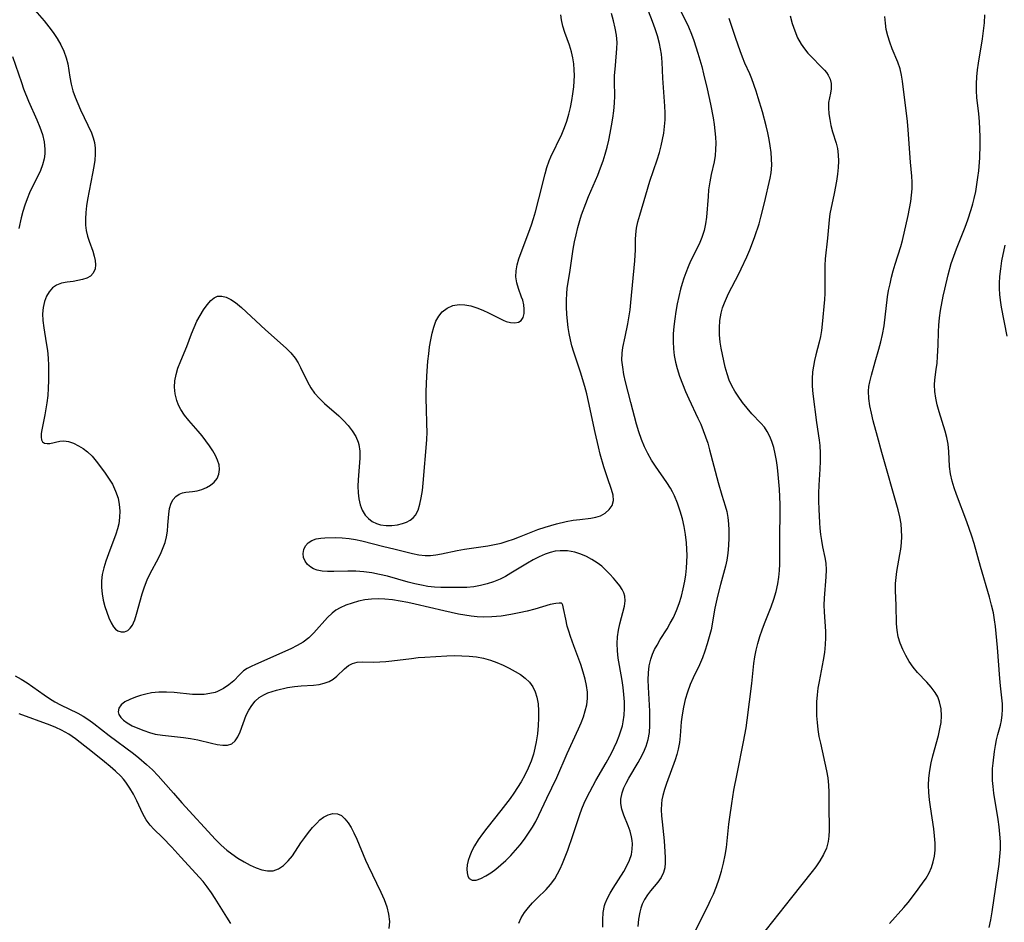
# Model space of a CAD drawing. Extents: x 1613908 to 1622110, y 2822019 to 2830221.
# Drawn here: x 1614139 to 1614372, y 2826648 to 2826862 of the extents above; entities that cross this region are included whole.
import ezdxf

# ---------------------------------------------------------------- set-up
doc = ezdxf.new("R2010")
doc.units = 0

msp = doc.modelspace()

# ---------------------------------------------------------------- linework, layer by layer
at = {"layer": 'WIL_042_Contours', "color": 0}
for points in [[(1614277.41, 2826647.08, 130), (1614277.37, 2826648.85, 130), (1614277.49, 2826650.57, 130), (1614277.81, 2826652.23, 130), (1614277.96, 2826652.73, 130), (1614278.46, 2826653.96, 130), (1614279.09, 2826655.16, 130), (1614279.8, 2826656.33, 130), (1614282.34, 2826660.27, 130), (1614283.09, 2826661.6, 130), (1614283.71, 2826662.95, 130), (1614284.16, 2826664.33, 130), (1614284.36, 2826665.58, 130), (1614284.39, 2826666.83, 130), (1614284.32, 2826667.67, 130), (1614284.18, 2826668.51, 130), (1614283.83, 2826669.83, 130), (1614283.36, 2826671.14, 130), (1614282.36, 2826673.67, 130), (1614281.91, 2826675.02, 130), (1614281.65, 2826676.37, 130), (1614281.65, 2826677.4, 130), (1614281.93, 2826678.92, 130), (1614282.35, 2826680.09, 130), (1614282.92, 2826681.25, 130), (1614283.57, 2826682.41, 130), (1614285.79, 2826686.14, 130), (1614286.24, 2826686.95, 130), (1614287.01, 2826688.45, 130), (1614287.67, 2826689.99, 130), (1614288.16, 2826691.57, 130), (1614288.44, 2826693.18, 130), (1614288.56, 2826694.84, 130), (1614288.56, 2826696.54, 130), (1614288.5, 2826698.25, 130), (1614288.17, 2826703.97, 130), (1614288.14, 2826705.68, 130), (1614288.2, 2826707.37, 130), (1614288.39, 2826709.01, 130), (1614288.75, 2826710.61, 130), (1614289.15, 2826711.74, 130), (1614289.65, 2826712.85, 130), (1614290.23, 2826713.93, 130), (1614290.98, 2826715.22, 130), (1614292.59, 2826717.81, 130), (1614293.37, 2826719.13, 130), (1614294.09, 2826720.49, 130), (1614294.83, 2826722.11, 130), (1614295.46, 2826723.79, 130), (1614296, 2826725.51, 130), (1614296.45, 2826727.26, 130), (1614296.81, 2826729.04, 130), (1614297.04, 2826730.6, 130), (1614297.2, 2826732.17, 130), (1614297.29, 2826733.61, 130), (1614297.33, 2826735.13, 130), (1614297.3, 2826736.66, 130), (1614297.2, 2826738.18, 130), (1614296.97, 2826740.09, 130), (1614296.64, 2826741.98, 130), (1614296.22, 2826743.85, 130), (1614295.71, 2826745.69, 130), (1614295.09, 2826747.53, 130), (1614294.34, 2826749.3, 130), (1614293.89, 2826750.23, 130), (1614293.39, 2826751.12, 130), (1614292.57, 2826752.44, 130), (1614289.87, 2826756.28, 130), (1614288.92, 2826757.77, 130), (1614288.03, 2826759.31, 130), (1614287.25, 2826760.9, 130), (1614286.54, 2826762.65, 130), (1614285.92, 2826764.45, 130), (1614285.38, 2826766.28, 130), (1614283.99, 2826771.41, 130), (1614282.78, 2826776.26, 130), (1614282.39, 2826778.04, 130), (1614282.09, 2826779.77, 130), (1614281.92, 2826781.45, 130), (1614281.95, 2826783.07, 130), (1614282.16, 2826784.43, 130), (1614282.7, 2826786.93, 130), (1614283.3, 2826790.07, 130), (1614283.83, 2826793.38, 130), (1614284.05, 2826795.06, 130), (1614284.99, 2826804.92, 130), (1614285.12, 2826807.55, 130), (1614285.13, 2826810, 130), (1614285.18, 2826811.17, 130), (1614285.38, 2826812.68, 130), (1614285.71, 2826814.23, 130), (1614286.13, 2826815.8, 130), (1614287.54, 2826820.6, 130), (1614288.55, 2826823.85, 130), (1614290.26, 2826828.92, 130), (1614290.8, 2826830.66, 130), (1614291.21, 2826832.17, 130), (1614291.55, 2826833.7, 130), (1614291.82, 2826835.23, 130), (1614292.02, 2826836.78, 130), (1614292.14, 2826838.33, 130), (1614292.16, 2826839.98, 130), (1614292.1, 2826841.63, 130), (1614291.61, 2826848.24, 130), (1614291.42, 2826852.04, 130), (1614291.26, 2826853.91, 130), (1614291.08, 2826855.17, 130), (1614290.84, 2826856.41, 130), (1614290.34, 2826858.25, 130), (1614289.79, 2826859.93, 130), (1614289.18, 2826861.62, 130), (1614286.53, 2826868.42, 130)], [(1614142.83, 2826864.37, 126), (1614145.03, 2826861.78, 126), (1614146.13, 2826860.42, 126), (1614147.16, 2826859.03, 126), (1614148.13, 2826857.6, 126), (1614148.99, 2826856.12, 126), (1614149.73, 2826854.61, 126), (1614150.3, 2826853.05, 126), (1614150.65, 2826851.61, 126), (1614151.15, 2826848.47, 126), (1614151.46, 2826846.8, 126), (1614151.88, 2826845.26, 126), (1614152.4, 2826843.73, 126), (1614153.01, 2826842.22, 126), (1614153.66, 2826840.73, 126), (1614156.24, 2826835.26, 126), (1614156.68, 2826834.13, 126), (1614157, 2826832.97, 126), (1614157.17, 2826831.62, 126), (1614157.16, 2826830.22, 126), (1614157.03, 2826828.77, 126), (1614156.82, 2826827.3, 126), (1614156.54, 2826825.64, 126), (1614155.33, 2826819.52, 126), (1614155.09, 2826817.98, 126), (1614154.92, 2826816.44, 126), (1614154.85, 2826814.93, 126), (1614154.88, 2826813.44, 126), (1614155.04, 2826812.11, 126), (1614155.3, 2826810.83, 126), (1614155.69, 2826809.58, 126), (1614156.55, 2826807.21, 126), (1614156.88, 2826806.09, 126), (1614157.11, 2826805, 126), (1614157.2, 2826803.98, 126), (1614157.12, 2826803.04, 126), (1614156.68, 2826802, 126), (1614156.03, 2826801.36, 126), (1614155.17, 2826800.88, 126), (1614154.15, 2826800.52, 126), (1614153.04, 2826800.26, 126), (1614151.89, 2826800.08, 126), (1614150.51, 2826799.91, 126), (1614149.19, 2826799.68, 126), (1614147.99, 2826799.23, 126), (1614147.06, 2826798.56, 126), (1614146.27, 2826797.65, 126), (1614145.63, 2826796.56, 126), (1614145.15, 2826795.31, 126), (1614144.84, 2826793.89, 126), (1614144.7, 2826792.38, 126), (1614144.74, 2826790.81, 126), (1614144.95, 2826789.07, 126), (1614145.55, 2826785.5, 126), (1614145.81, 2826783.68, 126), (1614145.98, 2826781.92, 126), (1614146.08, 2826780.14, 126), (1614146.12, 2826778.35, 126), (1614146.1, 2826776.57, 126), (1614146.03, 2826774.8, 126), (1614145.9, 2826773.05, 126), (1614145.7, 2826771.35, 126), (1614145.47, 2826769.87, 126), (1614145.21, 2826768.45, 126), (1614144.51, 2826764.89, 126), (1614144.38, 2826764.04, 126), (1614144.34, 2826763.15, 126), (1614144.44, 2826762.56, 126), (1614144.67, 2826762.1, 126), (1614145.13, 2826761.78, 126), (1614145.74, 2826761.66, 126), (1614146.43, 2826761.7, 126), (1614148.74, 2826762.27, 126), (1614149.7, 2826762.34, 126), (1614150.83, 2826762.16, 126), (1614152.02, 2826761.74, 126), (1614153.22, 2826761.15, 126), (1614154.31, 2826760.5, 126), (1614155.35, 2826759.72, 126), (1614156.42, 2826758.68, 126), (1614157.4, 2826757.49, 126), (1614159.33, 2826754.86, 126), (1614160.31, 2826753.47, 126), (1614161.21, 2826752.02, 126), (1614161.99, 2826750.41, 126), (1614162.56, 2826748.72, 126), (1614162.86, 2826747.23, 126), (1614162.98, 2826745.71, 126), (1614162.94, 2826744.18, 126), (1614162.72, 2826742.65, 126), (1614162.42, 2826741.44, 126), (1614162.04, 2826740.23, 126), (1614160.29, 2826735.53, 126), (1614159.67, 2826733.77, 126), (1614159.2, 2826732.23, 126), (1614158.83, 2826730.68, 126), (1614158.63, 2826729.14, 126), (1614158.62, 2826727.59, 126), (1614158.78, 2826726.05, 126), (1614159.06, 2826724.55, 126), (1614159.43, 2826723.08, 126), (1614159.87, 2826721.69, 126), (1614160.36, 2826720.39, 126), (1614160.89, 2826719.21, 126), (1614161.49, 2826718.23, 126), (1614161.96, 2826717.72, 126), (1614162.48, 2826717.34, 126), (1614163.28, 2826717.07, 126), (1614164.08, 2826717.09, 126), (1614164.84, 2826717.39, 126), (1614165.46, 2826717.9, 126), (1614165.96, 2826718.61, 126), (1614166.25, 2826719.22, 126), (1614166.5, 2826719.9, 126), (1614166.93, 2826721.28, 126), (1614168.27, 2826726.06, 126), (1614168.81, 2826727.72, 126), (1614169.45, 2826729.36, 126), (1614170.08, 2826730.73, 126), (1614172.18, 2826734.69, 126), (1614172.76, 2826735.85, 126), (1614173.28, 2826737.03, 126), (1614173.7, 2826738.21, 126), (1614174.03, 2826739.58, 126), (1614174.25, 2826740.95, 126), (1614174.38, 2826742.32, 126), (1614174.57, 2826744.91, 126), (1614174.75, 2826746.32, 126), (1614175.11, 2826747.57, 126), (1614175.61, 2826748.42, 126), (1614176.26, 2826749.12, 126), (1614177.03, 2826749.66, 126), (1614177.86, 2826750.01, 126), (1614178.61, 2826750.16, 126), (1614180.22, 2826750.31, 126), (1614181.3, 2826750.5, 126), (1614182.4, 2826750.81, 126), (1614183.49, 2826751.25, 126), (1614184.49, 2826751.81, 126), (1614185.36, 2826752.53, 126), (1614186.03, 2826753.42, 126), (1614186.46, 2826754.43, 126), (1614186.62, 2826755.54, 126), (1614186.49, 2826756.61, 126), (1614186.14, 2826757.71, 126), (1614185.63, 2826758.83, 126), (1614184.98, 2826759.98, 126), (1614184.22, 2826761.15, 126), (1614183.38, 2826762.31, 126), (1614182.48, 2826763.47, 126), (1614181.53, 2826764.6, 126), (1614179.31, 2826767.14, 126), (1614178.31, 2826768.41, 126), (1614177.44, 2826769.74, 126), (1614176.9, 2826770.79, 126), (1614176.47, 2826771.88, 126), (1614176.06, 2826773.42, 126), (1614175.89, 2826775.01, 126), (1614175.99, 2826776.52, 126), (1614176.29, 2826778.04, 126), (1614176.74, 2826779.56, 126), (1614177.4, 2826781.26, 126), (1614178.84, 2826784.68, 126), (1614179.96, 2826787.69, 126), (1614180.55, 2826789.16, 126), (1614181.25, 2826790.63, 126), (1614182, 2826792.04, 126), (1614182.81, 2826793.37, 126), (1614183.65, 2826794.56, 126), (1614184.52, 2826795.55, 126), (1614185.29, 2826796.18, 126), (1614186.1, 2826796.55, 126), (1614187.11, 2826796.62, 126), (1614188.17, 2826796.35, 126), (1614189.27, 2826795.82, 126), (1614190.37, 2826795.08, 126), (1614191.78, 2826793.88, 126), (1614197.52, 2826788.62, 126), (1614202.36, 2826784.3, 126), (1614203.51, 2826783.15, 126), (1614204.51, 2826781.93, 126), (1614205.2, 2826780.83, 126), (1614205.8, 2826779.66, 126), (1614207.42, 2826776.29, 126), (1614208.2, 2826774.89, 126), (1614209.12, 2826773.58, 126), (1614210.24, 2826772.34, 126), (1614211.49, 2826771.18, 126), (1614214.87, 2826768.2, 126), (1614215.95, 2826767.16, 126), (1614217.06, 2826765.96, 126), (1614218.04, 2826764.69, 126), (1614218.85, 2826763.37, 126), (1614219.44, 2826761.97, 126), (1614219.59, 2826761.44, 126), (1614219.82, 2826759.84, 126), (1614219.81, 2826758.17, 126), (1614219.4, 2826753.11, 126), (1614219.36, 2826751.55, 126), (1614219.41, 2826750.02, 126), (1614219.57, 2826748.54, 126), (1614219.89, 2826747.13, 126), (1614220.39, 2826745.85, 126), (1614221.09, 2826744.72, 126), (1614221.87, 2826743.89, 126), (1614222.77, 2826743.22, 126), (1614223.78, 2826742.72, 126), (1614224.76, 2826742.41, 126), (1614226.07, 2826742.24, 126), (1614227.4, 2826742.26, 126), (1614228.72, 2826742.44, 126), (1614229.97, 2826742.74, 126), (1614230.92, 2826743.06, 126), (1614231.77, 2826743.5, 126), (1614232.44, 2826744.04, 126), (1614233.01, 2826744.72, 126), (1614233.64, 2826745.91, 126), (1614234.08, 2826747.3, 126), (1614234.39, 2826748.83, 126), (1614234.64, 2826750.53, 126), (1614234.84, 2826752.31, 126), (1614235.72, 2826762.59, 126), (1614235.77, 2826764.43, 126), (1614235.73, 2826766.29, 126), (1614235.59, 2826770.05, 126), (1614235.54, 2826772.01, 126), (1614235.55, 2826773.98, 126), (1614235.6, 2826775.83, 126), (1614235.7, 2826777.67, 126), (1614235.97, 2826781.22, 126), (1614236.14, 2826782.92, 126), (1614236.35, 2826784.6, 126), (1614236.61, 2826786.23, 126), (1614236.94, 2826787.8, 126), (1614237.35, 2826789.28, 126), (1614237.87, 2826790.64, 126), (1614238.52, 2826791.86, 126), (1614239.33, 2826792.89, 126), (1614240.49, 2826793.77, 126), (1614241.85, 2826794.34, 126), (1614243.35, 2826794.59, 126), (1614244.72, 2826794.54, 126), (1614246.13, 2826794.29, 126), (1614247.53, 2826793.86, 126), (1614248.94, 2826793.29, 126), (1614250.31, 2826792.64, 126), (1614253.78, 2826790.9, 126), (1614254.49, 2826790.61, 126), (1614255.54, 2826790.34, 126), (1614256.53, 2826790.27, 126), (1614257.39, 2826790.43, 126), (1614258.06, 2826790.82, 126), (1614258.52, 2826791.52, 126), (1614258.74, 2826792.45, 126), (1614258.76, 2826793.53, 126), (1614258.64, 2826794.57, 126), (1614258.4, 2826795.64, 126), (1614258.16, 2826796.38, 126), (1614257.41, 2826798.44, 126), (1614257, 2826799.78, 126), (1614256.79, 2826801.17, 126), (1614256.83, 2826802.56, 126), (1614257.1, 2826804, 126), (1614257.52, 2826805.47, 126), (1614258.05, 2826806.97, 126), (1614259.88, 2826811.78, 126), (1614260.47, 2826813.47, 126), (1614260.96, 2826815, 126), (1614261.41, 2826816.54, 126), (1614262.25, 2826819.65, 126), (1614263.72, 2826825.54, 126), (1614264.15, 2826827.1, 126), (1614264.68, 2826828.61, 126), (1614265.08, 2826829.58, 126), (1614267.65, 2826834.99, 126), (1614268.29, 2826836.52, 126), (1614268.85, 2826838.08, 126), (1614269.32, 2826839.67, 126), (1614269.72, 2826841.28, 126), (1614270.06, 2826842.91, 126), (1614270.32, 2826844.55, 126), (1614270.52, 2826846.19, 126), (1614270.61, 2826847.53, 126), (1614270.65, 2826848.85, 126), (1614270.62, 2826850.17, 126), (1614270.5, 2826851.63, 126), (1614270.29, 2826853.07, 126), (1614269.98, 2826854.47, 126), (1614269.5, 2826856.02, 126), (1614268.42, 2826859.05, 126), (1614267.93, 2826860.54, 126), (1614267.58, 2826862.06, 126), (1614267.44, 2826863.27, 126)], [(1614295.02, 2826865.76, 132), (1614297.08, 2826861.77, 132), (1614297.71, 2826860.41, 132), (1614298.4, 2826858.66, 132), (1614298.93, 2826857.17, 132), (1614299.91, 2826854.12, 132), (1614300.8, 2826851.02, 132), (1614301.26, 2826849.24, 132), (1614302.13, 2826845.68, 132), (1614302.91, 2826842.11, 132), (1614303.52, 2826838.84, 132), (1614303.77, 2826837.22, 132), (1614303.94, 2826835.79, 132), (1614304.07, 2826834.28, 132), (1614304.13, 2826832.8, 132), (1614304.11, 2826831.33, 132), (1614303.99, 2826829.88, 132), (1614303.73, 2826828.4, 132), (1614303.05, 2826825.44, 132), (1614302.71, 2826823.65, 132), (1614302.45, 2826821.81, 132), (1614302.3, 2826820.2, 132), (1614301.91, 2826815.34, 132), (1614301.7, 2826813.75, 132), (1614301.38, 2826812.18, 132), (1614300.87, 2826810.51, 132), (1614300.2, 2826808.88, 132), (1614298.18, 2826804.85, 132), (1614297.57, 2826803.52, 132), (1614297.02, 2826802.15, 132), (1614296.58, 2826800.87, 132), (1614296.18, 2826799.57, 132), (1614295.82, 2826798.25, 132), (1614295.4, 2826796.51, 132), (1614295.02, 2826794.75, 132), (1614294.7, 2826792.97, 132), (1614294.42, 2826791.19, 132), (1614294.2, 2826789.41, 132), (1614294.06, 2826787.63, 132), (1614294.01, 2826785.85, 132), (1614294.09, 2826784.08, 132), (1614294.28, 2826782.52, 132), (1614294.58, 2826780.96, 132), (1614294.97, 2826779.42, 132), (1614295.56, 2826777.61, 132), (1614296.23, 2826775.81, 132), (1614296.98, 2826774.04, 132), (1614297.77, 2826772.28, 132), (1614299.93, 2826767.72, 132), (1614300.57, 2826766.26, 132), (1614301.17, 2826764.78, 132), (1614301.72, 2826763.29, 132), (1614302.22, 2826761.79, 132), (1614302.69, 2826760.22, 132), (1614304.69, 2826752.41, 132), (1614305.58, 2826749.42, 132), (1614306.39, 2826746.88, 132), (1614306.73, 2826745.6, 132), (1614306.99, 2826744.15, 132), (1614307.16, 2826742.67, 132), (1614307.24, 2826741.18, 132), (1614307.24, 2826739.35, 132), (1614307.17, 2826737.53, 132), (1614307.01, 2826735.72, 132), (1614306.79, 2826734.07, 132), (1614306.48, 2826732.62, 132), (1614305.24, 2826728.25, 132), (1614304.55, 2826725.51, 132), (1614303.93, 2826722.68, 132), (1614303.01, 2826717.57, 132), (1614302.61, 2826715.87, 132), (1614302.13, 2826714.19, 132), (1614301.58, 2826712.52, 132), (1614300.96, 2826710.88, 132), (1614300.28, 2826709.28, 132), (1614298.79, 2826706.14, 132), (1614298.09, 2826704.55, 132), (1614297.44, 2826702.8, 132), (1614296.9, 2826701.02, 132), (1614296.48, 2826699.2, 132), (1614296.16, 2826697.37, 132), (1614295.98, 2826695.72, 132), (1614295.71, 2826692.45, 132), (1614295.53, 2826690.84, 132), (1614295.24, 2826689.25, 132), (1614294.91, 2826687.98, 132), (1614294.51, 2826686.73, 132), (1614292.47, 2826681.13, 132), (1614292, 2826679.7, 132), (1614291.61, 2826678.27, 132), (1614291.4, 2826677.28, 132), (1614291.27, 2826676.29, 132), (1614291.23, 2826674.91, 132), (1614291.3, 2826673.51, 132), (1614291.42, 2826672.04, 132), (1614291.88, 2826667.54, 132), (1614292.11, 2826664.95, 132), (1614292.19, 2826663.62, 132), (1614292.19, 2826662.35, 132), (1614292.08, 2826661.16, 132), (1614291.79, 2826660.04, 132), (1614291.19, 2826658.88, 132), (1614290.39, 2826657.78, 132), (1614288.71, 2826655.73, 132), (1614287.96, 2826654.73, 132), (1614287.28, 2826653.67, 132), (1614286.72, 2826652.54, 132), (1614286.39, 2826651.61, 132), (1614286.13, 2826650.65, 132), (1614285.84, 2826648.97, 132), (1614285.66, 2826647.22, 132)], [(1614257.46, 2826648.05, 128), (1614258.06, 2826649.32, 128), (1614258.84, 2826650.55, 128), (1614259.75, 2826651.73, 128), (1614260.76, 2826652.87, 128), (1614261.83, 2826653.95, 128), (1614263.96, 2826656.01, 128), (1614265.02, 2826657.23, 128), (1614265.98, 2826658.55, 128), (1614266.67, 2826659.72, 128), (1614267.28, 2826660.93, 128), (1614267.85, 2826662.2, 128), (1614268.5, 2826663.76, 128), (1614269.11, 2826665.36, 128), (1614270.31, 2826668.78, 128), (1614271.95, 2826673.78, 128), (1614272.43, 2826675.14, 128), (1614272.96, 2826676.48, 128), (1614273.58, 2826677.85, 128), (1614274.27, 2826679.19, 128), (1614275.75, 2826681.84, 128), (1614278.16, 2826686.02, 128), (1614279.42, 2826688.33, 128), (1614280.08, 2826689.68, 128), (1614280.7, 2826691.04, 128), (1614281.25, 2826692.42, 128), (1614281.73, 2826693.81, 128), (1614282.01, 2826694.79, 128), (1614282.23, 2826695.77, 128), (1614282.45, 2826697.33, 128), (1614282.53, 2826698.92, 128), (1614282.5, 2826700.52, 128), (1614282.38, 2826702.19, 128), (1614282.19, 2826703.87, 128), (1614281.94, 2826705.54, 128), (1614281.3, 2826709.09, 128), (1614281.02, 2826710.84, 128), (1614280.83, 2826712.58, 128), (1614280.77, 2826714.3, 128), (1614280.88, 2826715.9, 128), (1614281.11, 2826717.46, 128), (1614281.43, 2826718.98, 128), (1614282.51, 2826723.14, 128), (1614282.69, 2826724.38, 128), (1614282.61, 2826725.54, 128), (1614282.37, 2826726.32, 128), (1614281.98, 2826727.07, 128), (1614281.38, 2826727.97, 128), (1614280.68, 2826728.87, 128), (1614279.89, 2826729.78, 128), (1614279.03, 2826730.74, 128), (1614278.1, 2826731.69, 128), (1614277.12, 2826732.6, 128), (1614276.06, 2826733.44, 128), (1614274.82, 2826734.24, 128), (1614273.51, 2826734.92, 128), (1614272.14, 2826735.48, 128), (1614270.73, 2826735.91, 128), (1614269.01, 2826736.22, 128), (1614267.28, 2826736.28, 128), (1614266.09, 2826736.14, 128), (1614264.91, 2826735.86, 128), (1614263.74, 2826735.47, 128), (1614262.31, 2826734.87, 128), (1614260.91, 2826734.15, 128), (1614259.52, 2826733.36, 128), (1614255.62, 2826730.95, 128), (1614254.34, 2826730.21, 128), (1614253.04, 2826729.55, 128), (1614251.52, 2826728.92, 128), (1614249.97, 2826728.42, 128), (1614248.39, 2826728.04, 128), (1614246.8, 2826727.76, 128), (1614245.21, 2826727.59, 128), (1614243.32, 2826727.53, 128), (1614239.05, 2826727.54, 128), (1614237.52, 2826727.64, 128), (1614235.97, 2826727.83, 128), (1614234.4, 2826728.09, 128), (1614232.82, 2826728.42, 128), (1614231.25, 2826728.81, 128), (1614226.35, 2826730.22, 128), (1614224.51, 2826730.68, 128), (1614222.66, 2826731.04, 128), (1614220.76, 2826731.29, 128), (1614218.86, 2826731.42, 128), (1614216.99, 2826731.46, 128), (1614213.69, 2826731.37, 128), (1614212.15, 2826731.36, 128), (1614210.87, 2826731.45, 128), (1614209.69, 2826731.69, 128), (1614208.89, 2826731.99, 128), (1614208.19, 2826732.4, 128), (1614207.44, 2826733.05, 128), (1614206.87, 2826733.82, 128), (1614206.51, 2826734.66, 128), (1614206.39, 2826735.6, 128), (1614206.54, 2826736.56, 128), (1614206.95, 2826737.44, 128), (1614207.6, 2826738.18, 128), (1614208.45, 2826738.7, 128), (1614209.46, 2826739.06, 128), (1614210.6, 2826739.27, 128), (1614211.5, 2826739.34, 128), (1614214, 2826739.4, 128), (1614215.63, 2826739.36, 128), (1614217.29, 2826739.2, 128), (1614218.79, 2826738.95, 128), (1614220.3, 2826738.61, 128), (1614225.52, 2826737.29, 128), (1614227.88, 2826736.75, 128), (1614232.33, 2826735.61, 128), (1614233.8, 2826735.33, 128), (1614235.27, 2826735.18, 128), (1614236.55, 2826735.18, 128), (1614237.83, 2826735.29, 128), (1614239.18, 2826735.52, 128), (1614242.92, 2826736.35, 128), (1614244.63, 2826736.66, 128), (1614250.13, 2826737.45, 128), (1614251.71, 2826737.74, 128), (1614253.28, 2826738.09, 128), (1614254.76, 2826738.52, 128), (1614256.21, 2826739.01, 128), (1614257.66, 2826739.56, 128), (1614262, 2826741.29, 128), (1614263.69, 2826741.85, 128), (1614266.43, 2826742.65, 128), (1614268.69, 2826743.18, 128), (1614270.35, 2826743.48, 128), (1614271.97, 2826743.7, 128), (1614274.54, 2826743.99, 128), (1614275.72, 2826744.2, 128), (1614276.8, 2826744.53, 128), (1614277.96, 2826745.16, 128), (1614278.9, 2826746.01, 128), (1614279.56, 2826747.02, 128), (1614279.89, 2826748.16, 128), (1614279.82, 2826749.43, 128), (1614279.46, 2826750.81, 128), (1614278.52, 2826753.53, 128), (1614277.66, 2826756.17, 128), (1614276.79, 2826759.19, 128), (1614276.37, 2826760.87, 128), (1614275.58, 2826764.28, 128), (1614274.03, 2826771.63, 128), (1614273.59, 2826773.48, 128), (1614273.13, 2826775.19, 128), (1614272.11, 2826778.56, 128), (1614270.52, 2826783.34, 128), (1614270.07, 2826784.82, 128), (1614269.72, 2826786.26, 128), (1614269.43, 2826787.71, 128), (1614269.2, 2826789.17, 128), (1614269.01, 2826790.63, 128), (1614268.86, 2826792.32, 128), (1614268.78, 2826794.01, 128), (1614268.77, 2826795.69, 128), (1614268.83, 2826797.1, 128), (1614268.97, 2826798.5, 128), (1614269.59, 2826802.21, 128), (1614270.1, 2826806.04, 128), (1614270.36, 2826807.73, 128), (1614270.68, 2826809.43, 128), (1614271.04, 2826811.13, 128), (1614271.46, 2826812.83, 128), (1614271.93, 2826814.52, 128), (1614272.36, 2826815.87, 128), (1614273.34, 2826818.53, 128), (1614274.02, 2826820.23, 128), (1614276.17, 2826825.28, 128), (1614276.87, 2826827.02, 128), (1614277.44, 2826828.63, 128), (1614277.94, 2826830.26, 128), (1614278.38, 2826831.91, 128), (1614278.77, 2826833.57, 128), (1614279.13, 2826835.24, 128), (1614279.44, 2826836.9, 128), (1614279.74, 2826838.72, 128), (1614279.97, 2826840.52, 128), (1614280.13, 2826842.3, 128), (1614280.2, 2826844.05, 128), (1614280.15, 2826847.38, 128), (1614280.19, 2826848.77, 128), (1614280.35, 2826851.23, 128), (1614280.73, 2826855.29, 128), (1614280.76, 2826856.7, 128), (1614280.61, 2826858.39, 128), (1614280.31, 2826860.1, 128), (1614279.9, 2826861.81, 128), (1614279.42, 2826863.54, 128)], [(1614299.26, 2826646.13, 134), (1614302.25, 2826652.07, 134), (1614302.93, 2826653.48, 134), (1614303.58, 2826654.91, 134), (1614304.3, 2826656.71, 134), (1614304.94, 2826658.53, 134), (1614305.51, 2826660.38, 134), (1614305.99, 2826662.25, 134), (1614306.38, 2826664.13, 134), (1614306.66, 2826665.96, 134), (1614307.27, 2826671.49, 134), (1614307.49, 2826673.13, 134), (1614307.95, 2826676.37, 134), (1614308.45, 2826679.58, 134), (1614309.17, 2826683.46, 134), (1614310.73, 2826691.02, 134), (1614311.31, 2826694.3, 134), (1614311.58, 2826696.17, 134), (1614312.69, 2826704.83, 134), (1614312.85, 2826706.37, 134), (1614313.12, 2826709.54, 134), (1614313.37, 2826711.13, 134), (1614313.7, 2826712.73, 134), (1614314.11, 2826714.33, 134), (1614314.58, 2826715.92, 134), (1614315.11, 2826717.5, 134), (1614315.67, 2826719.07, 134), (1614317.25, 2826723.01, 134), (1614317.89, 2826724.79, 134), (1614318.42, 2826726.6, 134), (1614318.84, 2826728.45, 134), (1614319.08, 2826729.99, 134), (1614319.24, 2826731.56, 134), (1614319.32, 2826733.13, 134), (1614319.34, 2826735.18, 134), (1614319.29, 2826739.61, 134), (1614319.36, 2826745.33, 134), (1614319.36, 2826747.24, 134), (1614319.31, 2826749.05, 134), (1614319.21, 2826750.86, 134), (1614318.92, 2826754.34, 134), (1614318.73, 2826756.01, 134), (1614318.49, 2826757.65, 134), (1614318.21, 2826759.25, 134), (1614317.87, 2826760.73, 134), (1614317.44, 2826762.15, 134), (1614316.95, 2826763.36, 134), (1614316.35, 2826764.49, 134), (1614315.65, 2826765.53, 134), (1614314.78, 2826766.52, 134), (1614312.7, 2826768.71, 134), (1614311.56, 2826770.02, 134), (1614310.46, 2826771.41, 134), (1614309.42, 2826772.86, 134), (1614308.64, 2826774.1, 134), (1614307.94, 2826775.37, 134), (1614307.35, 2826776.7, 134), (1614306.82, 2826778.21, 134), (1614306.4, 2826779.77, 134), (1614305.72, 2826782.79, 134), (1614305.44, 2826784.24, 134), (1614305.21, 2826785.7, 134), (1614305.04, 2826787.4, 134), (1614305, 2826789.1, 134), (1614305.14, 2826790.85, 134), (1614305.44, 2826792.57, 134), (1614305.76, 2826793.79, 134), (1614306.17, 2826794.99, 134), (1614306.65, 2826796.1, 134), (1614307.18, 2826797.19, 134), (1614309.58, 2826801.84, 134), (1614310.18, 2826803.06, 134), (1614311.5, 2826805.93, 134), (1614312.2, 2826807.57, 134), (1614312.87, 2826809.23, 134), (1614313.42, 2826810.73, 134), (1614314.39, 2826813.76, 134), (1614314.82, 2826815.28, 134), (1614315.67, 2826818.72, 134), (1614317.03, 2826824.58, 134), (1614317.25, 2826825.83, 134), (1614317.39, 2826827.63, 134), (1614317.37, 2826829.14, 134), (1614317.24, 2826830.65, 134), (1614317.04, 2826832.18, 134), (1614316.77, 2826833.71, 134), (1614316.45, 2826835.25, 134), (1614316.06, 2826836.93, 134), (1614315.18, 2826840.28, 134), (1614314.21, 2826843.57, 134), (1614313.69, 2826845.18, 134), (1614312.67, 2826848.04, 134), (1614312.17, 2826849.29, 134), (1614311.06, 2826851.8, 134), (1614310.47, 2826853.23, 134), (1614309.91, 2826854.68, 134), (1614308.88, 2826857.63, 134), (1614307.34, 2826862.38, 134)], [(1614321.8, 2826863.02, 136), (1614322.26, 2826861.21, 136), (1614322.84, 2826859.47, 136), (1614323.53, 2826857.81, 136), (1614324.38, 2826856.26, 136), (1614325.14, 2826855.19, 136), (1614325.98, 2826854.18, 136), (1614326.98, 2826853.11, 136), (1614328.98, 2826851.11, 136), (1614329.88, 2826850.15, 136), (1614330.36, 2826849.56, 136), (1614330.78, 2826848.96, 136), (1614331.24, 2826848, 136), (1614331.48, 2826846.99, 136), (1614331.49, 2826845.71, 136), (1614331.31, 2826844.66, 136), (1614331.07, 2826843.59, 136), (1614330.88, 2826842.47, 136), (1614330.82, 2826841.18, 136), (1614330.92, 2826839.82, 136), (1614331.13, 2826838.41, 136), (1614331.43, 2826836.98, 136), (1614331.8, 2826835.55, 136), (1614332.63, 2826832.86, 136), (1614332.97, 2826831.54, 136), (1614333.16, 2826830.1, 136), (1614333.2, 2826828.6, 136), (1614333.12, 2826827.05, 136), (1614332.96, 2826825.46, 136), (1614332.73, 2826823.86, 136), (1614332.22, 2826820.94, 136), (1614331.19, 2826816.11, 136), (1614331, 2826814.68, 136), (1614330.64, 2826810.29, 136), (1614330.08, 2826805.47, 136), (1614329.96, 2826803.86, 136), (1614329.94, 2826802.21, 136), (1614330.01, 2826798.9, 136), (1614330, 2826797.25, 136), (1614329.91, 2826795.83, 136), (1614329.36, 2826789.96, 136), (1614329.17, 2826788.44, 136), (1614328.91, 2826787.06, 136), (1614328.6, 2826785.68, 136), (1614327.85, 2826782.71, 136), (1614327.55, 2826781.36, 136), (1614327.29, 2826780, 136), (1614327.09, 2826778.65, 136), (1614326.94, 2826777.03, 136), (1614326.95, 2826775.23, 136), (1614327.1, 2826773.41, 136), (1614328.02, 2826766.63, 136), (1614328.65, 2826762.5, 136), (1614328.81, 2826761.2, 136), (1614328.9, 2826759.36, 136), (1614328.89, 2826757.5, 136), (1614328.8, 2826755.63, 136), (1614328.57, 2826751.85, 136), (1614328.49, 2826749.95, 136), (1614328.48, 2826748.02, 136), (1614328.52, 2826746.1, 136), (1614328.68, 2826742.91, 136), (1614328.78, 2826741.63, 136), (1614328.95, 2826740.14, 136), (1614329.17, 2826738.67, 136), (1614329.44, 2826737.24, 136), (1614329.99, 2826734.64, 136), (1614330.18, 2826733.34, 136), (1614330.26, 2826731.73, 136), (1614330.2, 2826730.08, 136), (1614329.81, 2826725.08, 136), (1614329.76, 2826723.39, 136), (1614329.81, 2826721.84, 136), (1614330.12, 2826717.16, 136), (1614330.15, 2826715.61, 136), (1614330.09, 2826714.05, 136), (1614329.89, 2826712.2, 136), (1614329.59, 2826710.34, 136), (1614328.6, 2826705.33, 136), (1614328.34, 2826703.75, 136), (1614328.15, 2826702.12, 136), (1614328.03, 2826700.48, 136), (1614327.98, 2826698.84, 136), (1614328.01, 2826697.2, 136), (1614328.12, 2826695.57, 136), (1614328.32, 2826693.92, 136), (1614328.59, 2826692.28, 136), (1614328.91, 2826690.66, 136), (1614330.4, 2826684.11, 136), (1614330.67, 2826682.44, 136), (1614330.84, 2826680.75, 136), (1614330.93, 2826679.06, 136), (1614330.94, 2826674.56, 136), (1614331.02, 2826671.47, 136), (1614331.02, 2826669.97, 136), (1614330.96, 2826668.67, 136), (1614330.78, 2826667.4, 136), (1614330.33, 2826665.84, 136), (1614329.65, 2826664.33, 136), (1614328.81, 2826662.85, 136), (1614327.83, 2826661.41, 136), (1614326.99, 2826660.32, 136), (1614322.04, 2826654.16, 136), (1614313.07, 2826642.79, 136)], [(1614345.31, 2826647.97, 138), (1614348.65, 2826651.72, 138), (1614349.7, 2826652.96, 138), (1614351.48, 2826655.26, 138), (1614353.11, 2826657.54, 138), (1614353.94, 2826658.74, 138), (1614354.66, 2826659.97, 138), (1614355.22, 2826661.23, 138), (1614355.63, 2826662.56, 138), (1614355.92, 2826663.94, 138), (1614356.07, 2826665.36, 138), (1614356.09, 2826667.02, 138), (1614355.97, 2826668.71, 138), (1614355.77, 2826670.42, 138), (1614354.98, 2826675.58, 138), (1614354.75, 2826677.3, 138), (1614354.58, 2826679.02, 138), (1614354.51, 2826680.72, 138), (1614354.57, 2826682.42, 138), (1614354.81, 2826684.24, 138), (1614355.18, 2826686.05, 138), (1614355.59, 2826687.67, 138), (1614356.87, 2826692.48, 138), (1614357.23, 2826694.06, 138), (1614357.49, 2826695.62, 138), (1614357.61, 2826697.16, 138), (1614357.52, 2826698.86, 138), (1614357.16, 2826700.49, 138), (1614356.71, 2826701.64, 138), (1614356.09, 2826702.72, 138), (1614355.18, 2826703.95, 138), (1614354.13, 2826705.13, 138), (1614351.92, 2826707.47, 138), (1614350.87, 2826708.7, 138), (1614349.94, 2826710.02, 138), (1614349.12, 2826711.42, 138), (1614348.42, 2826712.87, 138), (1614347.83, 2826714.37, 138), (1614347.38, 2826715.9, 138), (1614347.08, 2826717.45, 138), (1614346.94, 2826718.94, 138), (1614346.88, 2826723.42, 138), (1614346.71, 2826726.76, 138), (1614346.72, 2826728.5, 138), (1614346.84, 2826729.92, 138), (1614347.04, 2826731.35, 138), (1614347.75, 2826735.36, 138), (1614347.95, 2826736.65, 138), (1614348.11, 2826738.15, 138), (1614348.18, 2826739.64, 138), (1614348.17, 2826741.14, 138), (1614348.04, 2826742.64, 138), (1614347.77, 2826744.31, 138), (1614347.38, 2826745.98, 138), (1614343.47, 2826759.54, 138), (1614342.41, 2826763.31, 138), (1614341.43, 2826767.04, 138), (1614340.99, 2826768.88, 138), (1614340.64, 2826770.63, 138), (1614340.39, 2826772.36, 138), (1614340.34, 2826774.08, 138), (1614340.43, 2826775.2, 138), (1614340.62, 2826776.31, 138), (1614341, 2826777.86, 138), (1614341.93, 2826781, 138), (1614342.78, 2826784.04, 138), (1614343.22, 2826785.76, 138), (1614343.62, 2826787.49, 138), (1614343.99, 2826789.59, 138), (1614344.83, 2826796.39, 138), (1614345.09, 2826797.96, 138), (1614345.41, 2826799.52, 138), (1614345.78, 2826801.07, 138), (1614346.19, 2826802.61, 138), (1614346.64, 2826804.13, 138), (1614347.97, 2826808.36, 138), (1614348.35, 2826809.77, 138), (1614349.68, 2826815.71, 138), (1614350.04, 2826817.35, 138), (1614350.33, 2826819, 138), (1614350.53, 2826820.52, 138), (1614350.63, 2826822.05, 138), (1614350.64, 2826823.57, 138), (1614350.55, 2826825.01, 138), (1614350.27, 2826828.33, 138), (1614349.7, 2826836.03, 138), (1614349.52, 2826837.96, 138), (1614348.39, 2826847.5, 138), (1614348.13, 2826848.98, 138), (1614347.78, 2826850.43, 138), (1614347.24, 2826852.04, 138), (1614345.96, 2826855.19, 138), (1614345.35, 2826856.79, 138), (1614344.89, 2826858.26, 138), (1614344.54, 2826859.77, 138), (1614344.31, 2826861.29, 138), (1614344.18, 2826862.83, 138)], [(1614368.92, 2826647.02, 140), (1614369.32, 2826648.85, 140), (1614369.63, 2826650.72, 140), (1614371.25, 2826662.04, 140), (1614371.46, 2826663.81, 140), (1614371.58, 2826665.57, 140), (1614371.57, 2826667.33, 140), (1614371.45, 2826669.1, 140), (1614371.26, 2826670.88, 140), (1614371.02, 2826672.64, 140), (1614370.03, 2826678.87, 140), (1614369.84, 2826680.4, 140), (1614369.7, 2826681.86, 140), (1614369.65, 2826683.32, 140), (1614369.69, 2826684.65, 140), (1614369.81, 2826685.98, 140), (1614370.17, 2826688.71, 140), (1614370.4, 2826690.1, 140), (1614370.67, 2826691.46, 140), (1614370.98, 2826692.78, 140), (1614371.59, 2826694.98, 140), (1614371.83, 2826696.08, 140), (1614372, 2826697.37, 140), (1614372.05, 2826698.69, 140), (1614372.02, 2826700.04, 140), (1614371.91, 2826701.4, 140), (1614371.56, 2826704.24, 140), (1614371.39, 2826705.99, 140), (1614370.86, 2826713.36, 140), (1614370.59, 2826716.65, 140), (1614370.41, 2826718.29, 140), (1614370.19, 2826719.92, 140), (1614369.9, 2826721.54, 140), (1614369.48, 2826723.4, 140), (1614368.99, 2826725.24, 140), (1614366.83, 2826732.51, 140), (1614365.34, 2826738.02, 140), (1614364.82, 2826739.71, 140), (1614363.64, 2826743.11, 140), (1614361.14, 2826749.57, 140), (1614360.6, 2826751.16, 140), (1614360.14, 2826752.75, 140), (1614359.77, 2826754.48, 140), (1614359.53, 2826756.21, 140), (1614359.34, 2826759.77, 140), (1614359.18, 2826761.53, 140), (1614358.9, 2826763.08, 140), (1614358.51, 2826764.63, 140), (1614357.08, 2826769.22, 140), (1614356.62, 2826770.84, 140), (1614356.24, 2826772.45, 140), (1614355.99, 2826774.03, 140), (1614355.92, 2826775.59, 140), (1614356.01, 2826776.78, 140), (1614356.37, 2826779.19, 140), (1614356.56, 2826780.71, 140), (1614356.69, 2826782.27, 140), (1614356.83, 2826784.97, 140), (1614356.87, 2826788.12, 140), (1614356.94, 2826789.71, 140), (1614357.11, 2826791.46, 140), (1614357.37, 2826793.21, 140), (1614358.01, 2826796.57, 140), (1614358.39, 2826798.26, 140), (1614359.2, 2826801.61, 140), (1614359.93, 2826804.31, 140), (1614360.5, 2826806.06, 140), (1614361.14, 2826807.79, 140), (1614363.18, 2826812.95, 140), (1614363.82, 2826814.68, 140), (1614364.62, 2826817.13, 140), (1614365.01, 2826818.43, 140), (1614365.35, 2826819.74, 140), (1614365.71, 2826821.37, 140), (1614366, 2826823.01, 140), (1614366.24, 2826824.66, 140), (1614366.42, 2826826.31, 140), (1614366.65, 2826829.39, 140), (1614366.75, 2826832.47, 140), (1614366.76, 2826834.33, 140), (1614366.72, 2826836.16, 140), (1614366.63, 2826837.98, 140), (1614366.47, 2826839.77, 140), (1614365.97, 2826843.66, 140), (1614365.89, 2826845.26, 140), (1614365.89, 2826846.89, 140), (1614365.98, 2826848.52, 140), (1614366.13, 2826850.17, 140), (1614366.34, 2826851.82, 140), (1614367.28, 2826857.52, 140), (1614367.56, 2826859.43, 140), (1614367.77, 2826861.33, 140), (1614367.9, 2826863.23, 140)], [(1614137.59, 2826853.38, 128), (1614139.66, 2826847.18, 128), (1614140.19, 2826845.7, 128), (1614141.32, 2826842.82, 128), (1614143.34, 2826838.36, 128), (1614144.04, 2826836.63, 128), (1614144.63, 2826834.9, 128), (1614145.05, 2826833.16, 128), (1614145.23, 2826831.42, 128), (1614145.19, 2826830.28, 128), (1614145.03, 2826829.14, 128), (1614144.66, 2826827.72, 128), (1614144.15, 2826826.32, 128), (1614143.56, 2826825.01, 128), (1614142.25, 2826822.4, 128), (1614141.62, 2826821.06, 128), (1614141.02, 2826819.63, 128), (1614140.5, 2826818.16, 128), (1614140.03, 2826816.66, 128), (1614139.61, 2826815.15, 128), (1614139.03, 2826812.63, 128)], [(1614373.16, 2826787.14, 142), (1614371.84, 2826793.96, 142), (1614371.57, 2826795.65, 142), (1614371.41, 2826797.02, 142), (1614371.32, 2826798.38, 142), (1614371.31, 2826799.7, 142), (1614371.4, 2826801.22, 142), (1614371.63, 2826803.08, 142), (1614371.93, 2826804.95, 142), (1614372.69, 2826808.7, 142)], [(1614267.79, 2826723.66, 126), (1614267.58, 2826723.82, 126), (1614267.05, 2826723.88, 126), (1614266.24, 2826723.81, 126), (1614264.88, 2826723.51, 126), (1614261.26, 2826722.43, 126), (1614259.46, 2826721.96, 126), (1614257.56, 2826721.54, 126), (1614255.62, 2826721.17, 126), (1614253.28, 2826720.81, 126), (1614251.1, 2826720.58, 126), (1614249.15, 2826720.54, 126), (1614247.66, 2826720.62, 126), (1614246.17, 2826720.78, 126), (1614244.68, 2826721, 126), (1614243.18, 2826721.27, 126), (1614239.76, 2826722.01, 126), (1614232.91, 2826723.63, 126), (1614231.2, 2826724, 126), (1614229.37, 2826724.34, 126), (1614227.56, 2826724.62, 126), (1614225.75, 2826724.81, 126), (1614224.16, 2826724.87, 126), (1614222.59, 2826724.8, 126), (1614221.02, 2826724.61, 126), (1614219.48, 2826724.3, 126), (1614217.98, 2826723.88, 126), (1614216.54, 2826723.36, 126), (1614215.18, 2826722.74, 126), (1614214.18, 2826722.16, 126), (1614213.25, 2826721.5, 126), (1614212.17, 2826720.5, 126), (1614208.93, 2826716.85, 126), (1614207.73, 2826715.66, 126), (1614206.42, 2826714.62, 126), (1614205, 2826713.79, 126), (1614203.48, 2826713.06, 126), (1614195.1, 2826709.32, 126), (1614194.08, 2826708.84, 126), (1614193.14, 2826708.35, 126), (1614192.31, 2826707.79, 126), (1614191.32, 2826706.88, 126), (1614189.96, 2826705.45, 126), (1614188.82, 2826704.48, 126), (1614187.53, 2826703.61, 126), (1614186.09, 2826702.92, 126), (1614185.54, 2826702.73, 126), (1614184.27, 2826702.42, 126), (1614182.96, 2826702.24, 126), (1614181.6, 2826702.19, 126), (1614180.22, 2826702.24, 126), (1614175.84, 2826702.69, 126), (1614174.03, 2826702.79, 126), (1614172.24, 2826702.77, 126), (1614170.5, 2826702.6, 126), (1614169.16, 2826702.33, 126), (1614167.88, 2826701.97, 126), (1614166.66, 2826701.57, 126), (1614165.32, 2826701.05, 126), (1614164.17, 2826700.46, 126), (1614163.3, 2826699.76, 126), (1614162.73, 2826698.98, 126), (1614162.55, 2826698.15, 126), (1614162.75, 2826697.45, 126), (1614163.22, 2826696.76, 126), (1614163.84, 2826696.14, 126), (1614164.74, 2826695.48, 126), (1614165.94, 2826694.82, 126), (1614167.28, 2826694.23, 126), (1614168.7, 2826693.68, 126), (1614170.02, 2826693.23, 126), (1614171.37, 2826692.86, 126), (1614173.06, 2826692.56, 126), (1614178.06, 2826692.05, 126), (1614179.68, 2826691.82, 126), (1614181.48, 2826691.46, 126), (1614184.68, 2826690.68, 126), (1614186.07, 2826690.38, 126), (1614187.35, 2826690.21, 126), (1614188.5, 2826690.23, 126), (1614189.48, 2826690.54, 126), (1614190.29, 2826691.23, 126), (1614190.94, 2826692.21, 126), (1614191.48, 2826693.4, 126), (1614192.9, 2826697.29, 126), (1614193.5, 2826698.54, 126), (1614194.21, 2826699.63, 126), (1614195.05, 2826700.62, 126), (1614196.01, 2826701.47, 126), (1614197.08, 2826702.15, 126), (1614198.05, 2826702.59, 126), (1614199.08, 2826702.94, 126), (1614200.06, 2826703.22, 126), (1614202.7, 2826703.86, 126), (1614204.36, 2826704.14, 126), (1614205.92, 2826704.27, 126), (1614208.84, 2826704.44, 126), (1614210.16, 2826704.61, 126), (1614211.41, 2826704.89, 126), (1614212.56, 2826705.32, 126), (1614213.53, 2826705.89, 126), (1614214.4, 2826706.59, 126), (1614216.21, 2826708.31, 126), (1614217.12, 2826709.05, 126), (1614218.11, 2826709.6, 126), (1614219.21, 2826709.86, 126), (1614220.43, 2826709.93, 126), (1614223.16, 2826709.88, 126), (1614224.53, 2826709.93, 126), (1614225.96, 2826710.03, 126), (1614227.42, 2826710.19, 126), (1614232.06, 2826710.78, 126), (1614233.66, 2826710.95, 126), (1614235.21, 2826711.07, 126), (1614240.46, 2826711.38, 126), (1614242.22, 2826711.42, 126), (1614243.97, 2826711.41, 126), (1614245.71, 2826711.33, 126), (1614247.45, 2826711.14, 126), (1614249.16, 2826710.82, 126), (1614250.75, 2826710.37, 126), (1614252.29, 2826709.81, 126), (1614253.78, 2826709.15, 126), (1614255.22, 2826708.44, 126), (1614256.6, 2826707.69, 126), (1614257.87, 2826706.93, 126), (1614259.03, 2826706.09, 126), (1614260.02, 2826705.13, 126), (1614260.77, 2826704.07, 126), (1614261.35, 2826702.88, 126), (1614261.76, 2826701.6, 126), (1614262.05, 2826700, 126), (1614262.16, 2826698.33, 126), (1614262.16, 2826696.61, 126), (1614262.07, 2826694.85, 126), (1614261.88, 2826692.92, 126), (1614261.61, 2826690.99, 126), (1614261.32, 2826689.54, 126), (1614260.95, 2826688.11, 126), (1614260.38, 2826686.41, 126), (1614259.69, 2826684.75, 126), (1614258.9, 2826683.12, 126), (1614258.03, 2826681.52, 126), (1614257.2, 2826680.18, 126), (1614256.33, 2826678.86, 126), (1614255.41, 2826677.56, 126), (1614253.24, 2826674.72, 126), (1614249.94, 2826670.56, 126), (1614248.89, 2826669.18, 126), (1614247.88, 2826667.76, 126), (1614246.99, 2826666.34, 126), (1614246.37, 2826665.17, 126), (1614245.87, 2826664, 126), (1614245.5, 2826662.86, 126), (1614245.29, 2826661.83, 126), (1614245.2, 2826660.87, 126), (1614245.23, 2826660, 126), (1614245.38, 2826659.21, 126), (1614245.72, 2826658.63, 126), (1614246.44, 2826658.26, 126), (1614247.42, 2826658.27, 126), (1614248.5, 2826658.63, 126), (1614249.68, 2826659.25, 126), (1614250.83, 2826659.99, 126), (1614252.03, 2826660.86, 126), (1614253.23, 2826661.84, 126), (1614254.42, 2826662.91, 126), (1614255.58, 2826664.08, 126), (1614256.71, 2826665.31, 126), (1614257.79, 2826666.6, 126), (1614258.82, 2826667.94, 126), (1614259.8, 2826669.33, 126), (1614260.7, 2826670.77, 126), (1614261.48, 2826672.17, 126), (1614262.21, 2826673.61, 126), (1614264.1, 2826677.66, 126), (1614266.46, 2826682.53, 126), (1614268.92, 2826688.25, 126), (1614271.64, 2826694.08, 126), (1614272.25, 2826695.53, 126), (1614272.79, 2826696.95, 126), (1614273.23, 2826698.38, 126), (1614273.56, 2826699.81, 126), (1614273.74, 2826701.24, 126), (1614273.74, 2826702.79, 126), (1614273.55, 2826704.34, 126), (1614273.23, 2826705.88, 126), (1614272.76, 2826707.52, 126), (1614272.14, 2826709.35, 126), (1614270.48, 2826713.75, 126), (1614269.7, 2826715.96, 126), (1614269.3, 2826717.23, 126), (1614268.97, 2826718.44, 126), (1614268.6, 2826720.07, 126), (1614268.1, 2826722.57, 126), (1614267.89, 2826723.38, 126), (1614267.79, 2826723.66, 126)], [(1614138.19, 2826706.64, 128), (1614139.62, 2826705.83, 128), (1614141, 2826704.95, 128), (1614145.03, 2826702.13, 128), (1614146.3, 2826701.28, 128), (1614147.59, 2826700.48, 128), (1614148.9, 2826699.76, 128), (1614153.02, 2826697.78, 128), (1614154.33, 2826697.05, 128), (1614155.6, 2826696.24, 128), (1614156.85, 2826695.33, 128), (1614160.47, 2826692.54, 128), (1614166.2, 2826688.24, 128), (1614167.48, 2826687.23, 128), (1614169.32, 2826685.65, 128), (1614170.7, 2826684.34, 128), (1614172.03, 2826682.97, 128), (1614173.26, 2826681.61, 128), (1614175.66, 2826678.83, 128), (1614177.69, 2826676.53, 128), (1614185.66, 2826667.84, 128), (1614186.99, 2826666.5, 128), (1614188.35, 2826665.32, 128), (1614189.53, 2826664.45, 128), (1614190.97, 2826663.48, 128), (1614192.43, 2826662.59, 128), (1614193.84, 2826661.81, 128), (1614195.25, 2826661.16, 128), (1614196.64, 2826660.67, 128), (1614197.99, 2826660.42, 128), (1614199.28, 2826660.48, 128), (1614200.55, 2826660.94, 128), (1614201.74, 2826661.74, 128), (1614202.85, 2826662.79, 128), (1614203.86, 2826664.02, 128), (1614205.89, 2826667.05, 128), (1614206.77, 2826668.31, 128), (1614207.68, 2826669.54, 128), (1614208.63, 2826670.71, 128), (1614209.61, 2826671.77, 128), (1614210.39, 2826672.5, 128), (1614211.19, 2826673.12, 128), (1614212.33, 2826673.74, 128), (1614213.47, 2826674.04, 128), (1614214.55, 2826673.97, 128), (1614215.46, 2826673.53, 128), (1614216.28, 2826672.8, 128), (1614217.04, 2826671.85, 128), (1614217.75, 2826670.72, 128), (1614218.41, 2826669.46, 128), (1614219.13, 2826667.92, 128), (1614221.2, 2826662.98, 128), (1614221.81, 2826661.64, 128), (1614224.8, 2826655.41, 128), (1614225.57, 2826653.65, 128), (1614226.21, 2826651.89, 128), (1614226.65, 2826650.15, 128), (1614226.82, 2826648.43, 128), (1614226.66, 2826646.81, 128)], [(1614189.28, 2826648, 128), (1614188.31, 2826649.43, 128), (1614185.58, 2826653.87, 128), (1614184.66, 2826655.27, 128), (1614183.7, 2826656.62, 128), (1614182.68, 2826657.9, 128), (1614177.42, 2826663.72, 128), (1614175.26, 2826666.06, 128), (1614173.09, 2826668.33, 128), (1614171.03, 2826670.33, 128), (1614170.13, 2826671.3, 128), (1614169.24, 2826672.56, 128), (1614168.46, 2826673.96, 128), (1614167, 2826677.01, 128), (1614166.22, 2826678.57, 128), (1614165.38, 2826680.03, 128), (1614164.42, 2826681.43, 128), (1614163.82, 2826682.17, 128), (1614163.18, 2826682.89, 128), (1614161.98, 2826684.08, 128), (1614160.7, 2826685.2, 128), (1614159.37, 2826686.28, 128), (1614156.48, 2826688.54, 128), (1614153.62, 2826690.88, 128), (1614152.49, 2826691.74, 128), (1614150.9, 2826692.81, 128), (1614150.05, 2826693.32, 128), (1614149.18, 2826693.79, 128), (1614147.86, 2826694.39, 128), (1614146.51, 2826694.92, 128), (1614139.12, 2826697.67, 128)]]:
    msp.add_polyline3d(points, dxfattribs=at)

doc.saveas('drawing.dxf')
